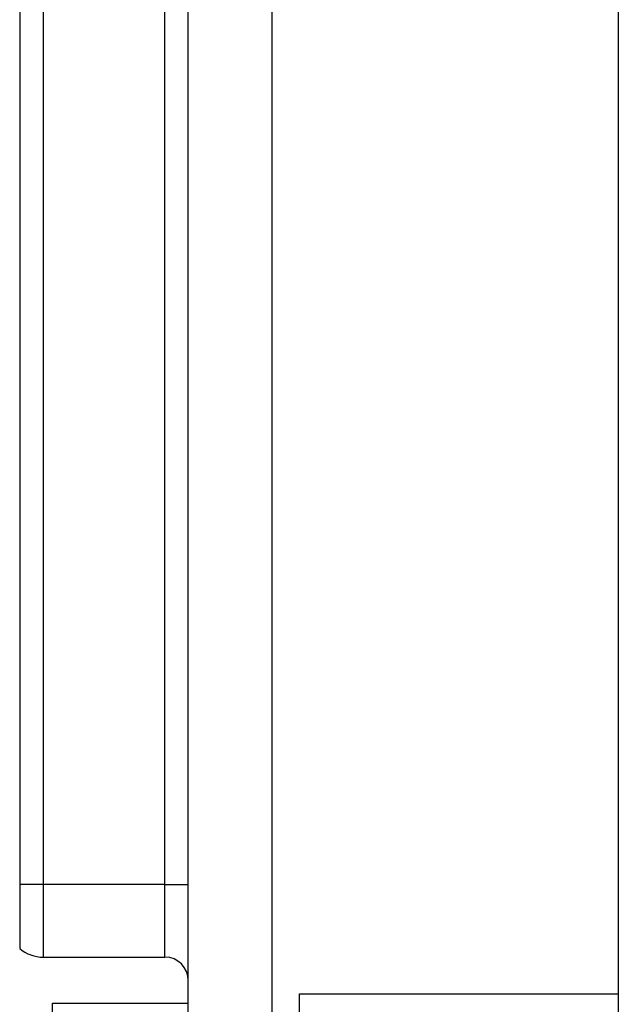
# Model space of a CAD drawing. Units: inches. Extents: x 0.1 to 14.1, y 0.1 to 9.1.
# Drawn here: x 7.3 to 8.1, y 4.5 to 5.8 of the extents above; entities that cross this region are included whole.
import ezdxf

# ---------------------------------------------------------------- set-up
doc = ezdxf.new("R2010")
doc.units = ezdxf.units.IN
doc.header["$LTSCALE"] = 0.833333
doc.header["$MEASUREMENT"] = 0

msp = doc.modelspace()

# ---------------------------------------------------------------- linework, layer by layer
at = {"color": 7, "linetype": 'Continuous', "lineweight": 25}
for p, q in [((7.5308, 4.3233), (7.5308, 6.9316)), ((7.6465, 4.3233), (7.6465, 6.9316)), ((8.1237, 6.757), (8.1237, 4.498)), ((7.2985, 6.6062), (7.2985, 4.6487)), ((7.331, 6.6062), (7.331, 4.6487)), ((7.4988, 4.6487), (7.4988, 6.6062)), ((7.2985, 4.6487), (7.2985, 4.5607)), ((7.331, 4.6487), (7.2985, 4.6487)), ((7.4988, 4.6487), (7.331, 4.6487)), ((7.4988, 4.6487), (7.5308, 4.6487)), ((7.331, 4.5487), (7.4988, 4.5487)), ((7.6843, 4.2613), (7.6843, 4.498)), ((7.6843, 4.498), (8.1237, 4.498)), ((8.1237, 4.498), (8.1237, 4.4483)), ((7.3438, 4.4315), (7.3438, 4.4855)), ((7.3438, 4.4855), (7.5308, 4.4855))]:
    msp.add_line(p, q, dxfattribs=at)
at = {"color": 8, "linetype": 'Continuous', "lineweight": 25}
for p, q in [((7.331, 4.6487), (7.331, 4.5487)), ((7.4988, 4.5487), (7.4988, 4.6487))]:
    msp.add_line(p, q, dxfattribs=at)
at = {"color": 7, "linetype": 'Continuous', "lineweight": 25}
for centre, radius, start, end in [((7.331, 4.5987), 0.05, 229.4642, 270), ((7.4988, 4.5167), 0.032, 0, 90)]:
    msp.add_arc(centre, radius, start, end, dxfattribs=at)

doc.saveas('drawing.dxf')
